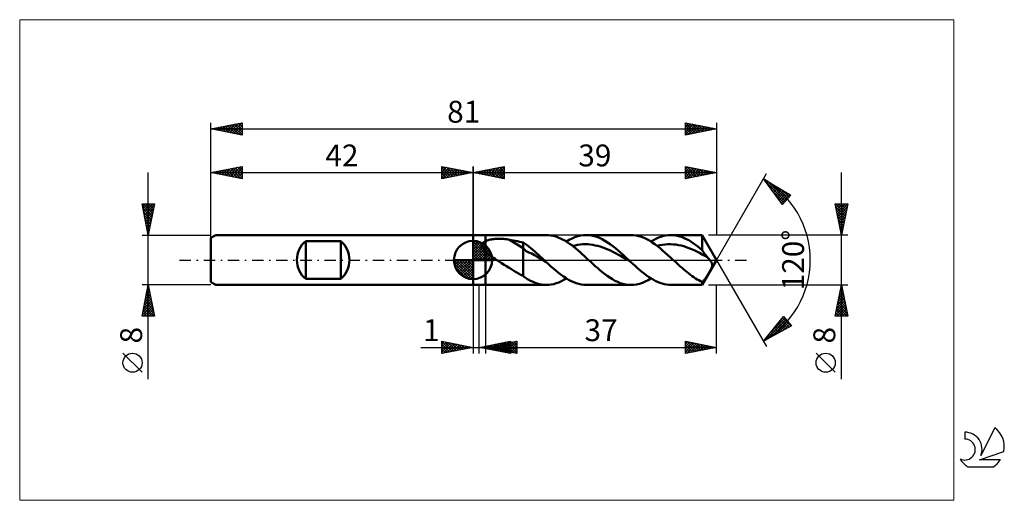
# Model space of a CAD drawing. Units: millimetres. Extents: x -73 to 85, y -39 to 39.
import ezdxf
from ezdxf.enums import TextEntityAlignment as Align

# ---------------------------------------------------------------- set-up
doc = ezdxf.new("R2010")
doc.units = ezdxf.units.MM
doc.header["$LTSCALE"] = 4.55
doc.linetypes.add('cc_dim_arrow', pattern=[0])
doc.linetypes.add('LONGDASH_DASH', pattern=[0.85, 0.4, -0.2, 0.05, -0.2])
for name, color, linetype in [('1', 4, 'CONTINUOUS'), ('2', 7, 'CONTINUOUS'), ('4', 2, 'LONGDASH_DASH'), ('CUT', 1, 'CONTINUOUS'), ('INFTOTAL', 9, 'CONTINUOUS'), ('NOCUT', 7, 'CONTINUOUS'), ('SK1', 4, 'CONTINUOUS'), ('SK2', 7, 'CONTINUOUS'), ('SK4', 2, 'LONGDASH_DASH'), ('SK6', 5, 'CONTINUOUS')]:
    doc.layers.add(name, color=color, linetype=linetype)
doc.styles.get("Standard").update_dxf_attribs({"font": 'Monospac821 BT'})

msp = doc.modelspace()

# ---------------------------------------------------------------- linework, layer by layer
at = {"color": 4, "linetype": 'cc_dim_arrow'}
for p, q in [((0, 2.98), (0.08, 3.06)), ((0, 2.55), (0.47, 3.02)), ((0, 2.98), (2.98, 0)), ((0, 2.12), (0.83, 2.95)), ((0, 1.68), (1.15, 2.84)), ((0, 1.25), (1.45, 2.7)), ((0, 2.55), (2.55, 0)), ((0, 0.82), (1.72, 2.53)), ((0, 0.38), (1.96, 2.35)), ((0, 2.12), (2.12, 0)), ((0, 1.68), (1.68, 0)), ((0.05, 0), (2.19, 2.14)), ((0.38, 3.04), (3.04, 0.38)), ((0.48, 0), (2.39, 1.91)), ((0.92, 0), (2.57, 1.66)), ((0.93, 2.92), (2.92, 0.93)), ((1.82, 2.46), (2.46, 1.82)), ((-3.06, -0.08), (-2.98, 0)), ((-3.02, -0.47), (-2.55, 0)), ((-2.95, -0.83), (-2.12, 0)), ((-2.84, -1.15), (-1.68, 0)), ((-2.7, -1.45), (-1.25, 0)), ((-2.65, 0), (0, -2.65)), ((-2.53, -1.72), (-0.82, 0)), ((-2.35, -1.96), (-0.38, 0)), ((-2.21, 0), (0, -2.21)), ((-1.78, 0), (0, -1.78)), ((-1.35, 0), (0, -1.35)), ((-0.92, 0), (0, -0.92)), ((-0.48, 0), (0, -0.48)), ((-0.05, 0), (0, -0.05)), ((0, 1.25), (1.25, 0)), ((0, 0.82), (0.82, 0)), ((0, 0.38), (0.38, 0)), ((1.35, 0), (2.73, 1.38)), ((1.78, 0), (2.86, 1.08)), ((2.21, 0), (2.97, 0.75)), ((2.65, 0), (3.04, 0.39)), ((-3.06, -0.02), (-0.02, -3.06)), ((-3.02, -0.49), (-0.49, -3.02)), ((-2.86, -1.08), (-1.08, -2.86)), ((-2.14, -2.19), (0, -0.05)), ((-1.91, -2.39), (0, -0.48)), ((-1.66, -2.57), (0, -0.92)), ((-1.38, -2.73), (0, -1.35)), ((-1.08, -2.86), (0, -1.78)), ((-0.75, -2.97), (0, -2.21)), ((-0.39, -3.04), (0, -2.65))]:
    msp.add_line(p, q, dxfattribs=at)
at = {"layer": '1', "color": 4, "linetype": 'CONTINUOUS', "lineweight": 50}
for p, q in [((0, 4), (2, 4)), ((0, -4), (0, 4)), ((2, 4), (11.74, 4)), ((2, -4), (2, 4)), ((2.27, 3.14), (2.42, 3.19)), ((2.42, 3.19), (2.58, 3.23)), ((2.58, 3.23), (2.75, 3.27)), ((2.75, 3.27), (2.94, 3.3)), ((2.94, 3.3), (3.13, 3.33)), ((3.13, 3.33), (3.33, 3.36)), ((3.33, 3.36), (3.54, 3.37)), ((3.54, 3.37), (3.76, 3.39)), ((3.76, 3.39), (3.99, 3.39)), ((3.99, 3.39), (4.22, 3.4)), ((4.46, 3.39), (4.22, 3.4)), ((4.7, 3.38), (4.46, 3.39)), ((4.93, 3.37), (4.7, 3.38)), ((5.16, 3.35), (4.93, 3.37)), ((5.4, 3.32), (5.16, 3.35)), ((5.63, 3.29), (5.4, 3.32)), ((5.86, 3.25), (5.63, 3.29)), ((8.05, 1.89), (5.86, 3.25)), ((6.17, 3.2), (5.86, 3.25)), ((6.49, 3.14), (6.17, 3.2)), ((12.07, 3.99), (11.74, 4)), ((12.41, 3.95), (12.07, 3.99)), ((12.75, 3.89), (12.41, 3.95)), ((13.08, 3.81), (12.75, 3.89)), ((13.42, 3.7), (13.08, 3.81)), ((13.76, 3.57), (13.42, 3.7)), ((14.1, 3.41), (13.76, 3.57)), ((14.44, 3.24), (14.1, 3.41)), ((14.78, 3.05), (14.44, 3.24)), ((14.94, 2.95), (15.4, 3.22)), ((15.4, 3.22), (15.85, 3.45)), ((15.85, 3.45), (16.31, 3.64)), ((16.31, 3.64), (16.77, 3.8)), ((16.77, 3.8), (17.23, 3.91)), ((17.23, 3.91), (17.68, 3.98)), ((17.68, 3.98), (18.14, 4)), ((18.57, 3.98), (18.14, 4)), ((18.14, 4), (25.28, 4)), ((18.99, 3.92), (18.57, 3.98)), ((19.41, 3.83), (18.99, 3.92)), ((19.84, 3.7), (19.41, 3.83)), ((20.26, 3.53), (19.84, 3.7)), ((20.68, 3.33), (20.26, 3.53)), ((21.11, 3.09), (20.68, 3.33)), ((25.7, 3.98), (25.28, 4)), ((26.13, 3.92), (25.7, 3.98)), ((26.55, 3.83), (26.13, 3.92)), ((26.97, 3.7), (26.55, 3.83)), ((27.4, 3.53), (26.97, 3.7)), ((27.82, 3.33), (27.4, 3.53)), ((28.24, 3.1), (27.82, 3.33)), ((28.49, 2.95), (28.89, 3.18)), ((28.89, 3.18), (29.29, 3.39)), ((29.29, 3.39), (29.69, 3.58)), ((29.69, 3.58), (30.09, 3.73)), ((30.09, 3.73), (30.49, 3.85)), ((30.49, 3.85), (30.89, 3.93)), ((30.89, 3.93), (31.29, 3.98)), ((31.29, 3.98), (31.69, 4)), ((32.05, 3.99), (31.69, 4)), ((31.69, 4), (36.69, 4)), ((32.41, 3.95), (32.05, 3.99)), ((32.76, 3.88), (32.41, 3.95)), ((33.12, 3.78), (32.76, 3.88)), ((33.48, 3.66), (33.12, 3.78)), ((33.83, 3.52), (33.48, 3.66)), ((34.19, 3.35), (33.83, 3.52)), ((34.55, 3.16), (34.19, 3.35)), ((34.9, 2.94), (34.55, 3.16)), ((39, 0), (36.69, 4)), ((36.69, 1.6), (36.69, 4)), ((0, 0), (0, 3.06)), ((1.46, 2.38), (1.47, 2.44)), ((1.46, 2.32), (1.46, 2.38)), ((1.46, 2.26), (1.46, 2.32)), ((1.47, 2.19), (1.46, 2.26)), ((1.47, 2.44), (1.48, 2.5)), ((1.49, 2.13), (1.47, 2.19)), ((1.48, 2.5), (1.5, 2.56)), ((1.51, 2.07), (1.49, 2.13)), ((1.5, 2.56), (1.52, 2.61)), ((1.53, 2.01), (1.51, 2.07)), ((1.52, 2.61), (1.55, 2.67)), ((1.56, 1.94), (1.53, 2.01)), ((1.55, 2.67), (1.59, 2.72)), ((1.59, 1.88), (1.56, 1.94)), ((1.59, 2.72), (1.63, 2.77)), ((1.63, 1.82), (1.59, 1.88)), ((1.63, 2.77), (1.67, 2.81)), ((1.67, 1.76), (1.63, 1.82)), ((1.67, 2.81), (1.72, 2.85)), ((1.71, 1.7), (1.67, 1.76)), ((1.75, 1.64), (1.71, 1.7)), ((1.72, 2.85), (1.77, 2.89)), ((1.8, 1.58), (1.75, 1.64)), ((1.77, 2.89), (1.82, 2.93)), ((1.85, 1.52), (1.8, 1.58)), ((1.82, 2.93), (1.88, 2.97)), ((1.88, 2.97), (1.94, 3)), ((1.94, 3), (2, 3.03)), ((2, 3.03), (2.13, 3.09)), ((2.13, 3.09), (2.27, 3.14)), ((6.8, 3.07), (6.49, 3.14)), ((7.12, 3.01), (6.8, 3.07)), ((7.43, 2.93), (7.12, 3.01)), ((7.74, 2.86), (7.43, 2.93)), ((8.05, 2.78), (7.74, 2.86)), ((8.36, 2.58), (8.05, 2.78)), ((8.05, -2.55), (8.05, 2.78)), ((8.5, 1.43), (8.05, 1.89)), ((8.66, 2.36), (8.36, 2.58)), ((8.96, 2.12), (8.66, 2.36)), ((9.26, 1.88), (8.96, 2.12)), ((9.57, 1.63), (9.26, 1.88)), ((9.87, 1.37), (9.57, 1.63)), ((15.12, 2.83), (14.78, 3.05)), ((15.46, 2.6), (15.12, 2.83)), ((15.8, 2.35), (15.46, 2.6)), ((16.14, 2.09), (15.8, 2.35)), ((15.94, 2.25), (16.34, 2.34)), ((16.48, 1.82), (16.14, 2.09)), ((16.34, 2.34), (16.75, 2.42)), ((16.82, 1.53), (16.48, 1.82)), ((16.75, 2.42), (17.15, 2.47)), ((17.15, 2.47), (17.55, 2.51)), ((17.55, 2.51), (17.96, 2.52)), ((18.36, 2.51), (17.96, 2.52)), ((18.77, 2.47), (18.36, 2.51)), ((19.17, 2.42), (18.77, 2.47)), ((19.57, 2.34), (19.17, 2.42)), ((19.98, 2.25), (19.57, 2.34)), ((20.38, 2.14), (19.98, 2.25)), ((20.78, 2), (20.38, 2.14)), ((21.19, 1.84), (20.78, 2)), ((21.53, 2.83), (21.11, 3.09)), ((21.59, 1.68), (21.19, 1.84)), ((21.95, 2.54), (21.53, 2.83)), ((22, 1.5), (21.59, 1.68)), ((22.38, 2.22), (21.95, 2.54)), ((22.8, 1.89), (22.38, 2.22)), ((23.22, 1.53), (22.8, 1.89)), ((28.66, 2.83), (28.24, 3.1)), ((29.09, 2.54), (28.66, 2.83)), ((29.51, 2.23), (29.09, 2.54)), ((29.49, 2.25), (29.91, 2.35)), ((29.94, 1.89), (29.51, 2.23)), ((29.91, 2.35), (30.34, 2.43)), ((30.36, 1.53), (29.94, 1.89)), ((30.34, 2.43), (30.76, 2.48)), ((30.76, 2.48), (31.18, 2.51)), ((31.18, 2.51), (31.61, 2.52)), ((32.03, 2.5), (31.61, 2.52)), ((32.46, 2.46), (32.03, 2.5)), ((32.88, 2.39), (32.46, 2.46)), ((33.3, 2.31), (32.88, 2.39)), ((33.73, 2.2), (33.3, 2.31)), ((34.15, 2.06), (33.73, 2.2)), ((34.58, 1.91), (34.15, 2.06)), ((35, 1.74), (34.58, 1.91)), ((35.26, 2.71), (34.9, 2.94)), ((35.42, 1.55), (35, 1.74)), ((35.62, 2.45), (35.26, 2.71)), ((35.98, 2.18), (35.62, 2.45)), ((36.33, 1.9), (35.98, 2.18)), ((36.69, 1.6), (36.33, 1.9)), ((36.82, 1.39), (36.69, 1.6)), ((0, 0), (-3.06, 0)), ((0, 0), (3.06, 0)), ((0, -3.06), (0, 0)), ((1.9, 1.47), (1.85, 1.52)), ((1.95, 1.41), (1.9, 1.47)), ((2, 1.36), (1.95, 1.41)), ((2.23, 1.14), (2, 1.36)), ((2.47, 0.94), (2.23, 1.14)), ((2.72, 0.74), (2.47, 0.94)), ((2.99, 0.55), (2.72, 0.74)), ((3.26, 0.36), (2.99, 0.55)), ((3.53, 0.18), (3.26, 0.36)), ((3.8, 0), (3.53, 0.18)), ((4.19, -0.25), (3.8, 0)), ((8.95, 1.2), (8.5, 1.43)), ((9.41, 1.03), (8.95, 1.2)), ((9.86, 0.77), (9.41, 1.03)), ((10.31, 0.5), (9.86, 0.77)), ((10.17, 1.1), (9.87, 1.37)), ((10.47, 0.83), (10.17, 1.1)), ((10.77, 0.24), (10.31, 0.5)), ((10.77, 0.56), (10.47, 0.83)), ((11.07, 0.28), (10.77, 0.56)), ((11.22, -0.02), (10.77, 0.24)), ((11.37, 0), (11.07, 0.28)), ((11.42, -0.05), (11.37, 0)), ((17.15, 1.24), (16.82, 1.53)), ((17.49, 0.93), (17.15, 1.24)), ((17.84, 0.62), (17.49, 0.93)), ((18.17, 0.31), (17.84, 0.62)), ((18.51, 0), (18.17, 0.31)), ((18.79, -0.26), (18.51, 0)), ((22.4, 1.3), (22, 1.5)), ((22.8, 1.09), (22.4, 1.3)), ((23.21, 0.87), (22.8, 1.09)), ((23.61, 0.65), (23.21, 0.87)), ((23.65, 1.16), (23.22, 1.53)), ((24.02, 0.42), (23.61, 0.65)), ((24.07, 0.78), (23.65, 1.16)), ((24.42, 0.19), (24.02, 0.42)), ((24.49, 0.39), (24.07, 0.78)), ((24.82, -0.05), (24.42, 0.19)), ((24.92, 0), (24.49, 0.39)), ((24.97, -0.05), (24.92, 0)), ((30.78, 1.16), (30.36, 1.53)), ((31.21, 0.78), (30.78, 1.16)), ((31.64, 0.39), (31.21, 0.78)), ((32.06, 0), (31.64, 0.39)), ((32.34, -0.26), (32.06, 0)), ((35.85, 1.35), (35.42, 1.55)), ((36.27, 1.13), (35.85, 1.35)), ((36.7, 0.9), (36.27, 1.13)), ((36.69, -4), (39, 0)), ((37.12, 0.67), (36.7, 0.9)), ((36.95, 1.19), (36.82, 1.39)), ((37.08, 1.01), (36.95, 1.19)), ((37.2, 0.84), (37.08, 1.01)), ((37.55, 0.43), (37.12, 0.67)), ((37.32, 0.69), (37.2, 0.84)), ((37.43, 0.55), (37.32, 0.69)), ((37.55, 0.43), (37.43, 0.55)), ((37.6, 0.37), (37.55, 0.43)), ((37.65, 0.31), (37.6, 0.37)), ((37.71, 0.25), (37.65, 0.31)), ((37.76, 0.19), (37.71, 0.25)), ((37.81, 0.13), (37.76, 0.19)), ((37.87, 0.06), (37.81, 0.13)), ((37.92, 0), (37.87, 0.06)), ((37.97, -0.07), (37.92, 0)), ((4.58, -0.5), (4.19, -0.25)), ((4.98, -0.75), (4.58, -0.5)), ((5.37, -1), (4.98, -0.75)), ((5.77, -1.24), (5.37, -1)), ((6.15, -1.48), (5.77, -1.24)), ((6.54, -1.72), (6.15, -1.48)), ((11.68, -0.28), (11.22, -0.02)), ((11.47, -0.09), (11.42, -0.05)), ((11.52, -0.14), (11.47, -0.09)), ((11.57, -0.19), (11.52, -0.14)), ((11.62, -0.24), (11.57, -0.19)), ((11.68, -0.28), (11.62, -0.24)), ((12.08, -0.66), (11.68, -0.28)), ((12.48, -1.02), (12.08, -0.66)), ((12.89, -1.38), (12.48, -1.02)), ((13.29, -1.73), (12.89, -1.38)), ((19.07, -0.52), (18.79, -0.26)), ((19.35, -0.78), (19.07, -0.52)), ((19.63, -1.03), (19.35, -0.78)), ((19.92, -1.28), (19.63, -1.03)), ((20.2, -1.53), (19.92, -1.28)), ((20.62, -1.88), (20.2, -1.53)), ((25.23, -0.29), (24.82, -0.05)), ((25.02, -0.1), (24.97, -0.05)), ((25.07, -0.14), (25.02, -0.1)), ((25.12, -0.19), (25.07, -0.14)), ((25.17, -0.24), (25.12, -0.19)), ((25.23, -0.29), (25.17, -0.24)), ((25.58, -0.62), (25.23, -0.29)), ((25.94, -0.94), (25.58, -0.62)), ((26.3, -1.26), (25.94, -0.94)), ((26.66, -1.57), (26.3, -1.26)), ((27.02, -1.87), (26.66, -1.57)), ((32.62, -0.52), (32.34, -0.26)), ((32.9, -0.78), (32.62, -0.52)), ((33.18, -1.03), (32.9, -0.78)), ((33.47, -1.28), (33.18, -1.03)), ((33.75, -1.53), (33.47, -1.28)), ((34.01, -1.75), (33.75, -1.53)), ((38.03, -0.15), (37.97, -0.07)), ((38.01, -1.66), (38.06, -1.55)), ((38.08, -0.22), (38.03, -0.15)), ((38.06, -1.55), (38.12, -1.45)), ((38.12, -0.29), (38.08, -0.22)), ((38.16, -0.35), (38.12, -0.29)), ((38.12, -1.45), (38.16, -1.35)), ((38.2, -0.42), (38.16, -0.35)), ((38.16, -1.35), (38.2, -1.26)), ((38.23, -0.48), (38.2, -0.42)), ((38.2, -1.26), (38.24, -1.16)), ((38.25, -0.54), (38.23, -0.48)), ((38.24, -1.16), (38.27, -1.07)), ((38.27, -0.6), (38.25, -0.54)), ((38.29, -0.66), (38.27, -0.6)), ((38.27, -1.07), (38.29, -0.98)), ((38.3, -0.71), (38.29, -0.66)), ((38.29, -0.98), (38.3, -0.9)), ((38.3, -0.77), (38.3, -0.71)), ((38.3, -0.83), (38.3, -0.77)), ((38.3, -0.9), (38.3, -0.83)), ((6.92, -1.94), (6.54, -1.72)), ((7.29, -2.16), (6.92, -1.94)), ((7.67, -2.36), (7.29, -2.16)), ((8.05, -2.55), (7.67, -2.36)), ((8.21, -2.71), (8.05, -2.55)), ((8.38, -2.85), (8.21, -2.71)), ((8.55, -2.98), (8.38, -2.85)), ((8.73, -3.09), (8.55, -2.98)), ((8.91, -3.19), (8.73, -3.09)), ((13.7, -2.06), (13.29, -1.73)), ((14.1, -2.37), (13.7, -2.06)), ((14.51, -2.66), (14.1, -2.37)), ((14.91, -2.93), (14.51, -2.66)), ((14.54, -3.18), (14.94, -2.95)), ((15.31, -3.17), (14.91, -2.93)), ((21.04, -2.22), (20.62, -1.88)), ((21.47, -2.53), (21.04, -2.22)), ((21.89, -2.82), (21.47, -2.53)), ((22.31, -3.09), (21.89, -2.82)), ((22.73, -3.32), (22.31, -3.09)), ((27.38, -2.16), (27.02, -1.87)), ((27.74, -2.44), (27.38, -2.16)), ((28.1, -2.69), (27.74, -2.44)), ((28.03, -3.22), (28.49, -2.95)), ((28.46, -2.93), (28.1, -2.69)), ((28.82, -3.14), (28.46, -2.93)), ((29.18, -3.34), (28.82, -3.14)), ((34.28, -1.97), (34.01, -1.75)), ((34.55, -2.18), (34.28, -1.97)), ((34.82, -2.39), (34.55, -2.18)), ((35.08, -2.58), (34.82, -2.39)), ((35.35, -2.77), (35.08, -2.58)), ((35.62, -2.94), (35.35, -2.77)), ((35.89, -3.1), (35.62, -2.94)), ((36.16, -3.25), (35.89, -3.1)), ((37.03, -3.18), (37.09, -3.11)), ((37.09, -3.11), (37.15, -3.03)), ((37.15, -3.03), (37.22, -2.94)), ((37.22, -2.94), (37.28, -2.85)), ((37.28, -2.85), (37.34, -2.76)), ((37.34, -2.76), (37.41, -2.66)), ((37.41, -2.66), (37.48, -2.56)), ((37.48, -2.56), (37.54, -2.45)), ((37.54, -2.45), (37.61, -2.34)), ((37.61, -2.34), (37.68, -2.23)), ((37.68, -2.23), (37.75, -2.12)), ((37.75, -2.12), (37.82, -2)), ((37.82, -2), (37.88, -1.88)), ((37.88, -1.88), (37.95, -1.77)), ((37.95, -1.77), (38.01, -1.66)), ((0, -4), (2, -4)), ((11.74, -4), (2, -4)), ((9.1, -3.28), (8.91, -3.19)), ((9.35, -3.4), (9.1, -3.28)), ((9.62, -3.52), (9.35, -3.4)), ((9.93, -3.65), (9.62, -3.52)), ((10.28, -3.77), (9.93, -3.65)), ((10.65, -3.87), (10.28, -3.77)), ((11.01, -3.94), (10.65, -3.87)), ((11.37, -3.99), (11.01, -3.94)), ((11.74, -4), (11.37, -3.99)), ((11.74, -4), (12.13, -3.98)), ((12.13, -3.98), (12.53, -3.93)), ((12.53, -3.93), (12.93, -3.85)), ((12.93, -3.85), (13.33, -3.73)), ((13.33, -3.73), (13.73, -3.58)), ((13.73, -3.58), (14.14, -3.4)), ((14.14, -3.4), (14.54, -3.18)), ((15.72, -3.38), (15.31, -3.17)), ((16.12, -3.57), (15.72, -3.38)), ((16.53, -3.72), (16.12, -3.57)), ((16.93, -3.84), (16.53, -3.72)), ((17.33, -3.93), (16.93, -3.84)), ((17.74, -3.98), (17.33, -3.93)), ((18.14, -4), (17.74, -3.98)), ((25.28, -4), (18.14, -4)), ((23.16, -3.52), (22.73, -3.32)), ((23.58, -3.69), (23.16, -3.52)), ((24.01, -3.82), (23.58, -3.69)), ((24.43, -3.92), (24.01, -3.82)), ((24.85, -3.98), (24.43, -3.92)), ((25.28, -4), (24.85, -3.98)), ((25.28, -4), (25.74, -3.98)), ((25.74, -3.98), (26.2, -3.91)), ((26.2, -3.91), (26.65, -3.8)), ((26.65, -3.8), (27.11, -3.65)), ((27.11, -3.65), (27.57, -3.45)), ((27.57, -3.45), (28.03, -3.22)), ((29.54, -3.51), (29.18, -3.34)), ((29.9, -3.66), (29.54, -3.51)), ((30.26, -3.78), (29.9, -3.66)), ((30.61, -3.88), (30.26, -3.78)), ((30.97, -3.94), (30.61, -3.88)), ((31.33, -3.99), (30.97, -3.94)), ((31.69, -4), (31.33, -3.99)), ((36.69, -4), (31.69, -4)), ((36.42, -3.39), (36.16, -3.25)), ((36.69, -3.52), (36.42, -3.39)), ((36.69, -3.52), (36.74, -3.47)), ((36.69, -4), (36.69, -3.52)), ((36.74, -3.47), (36.8, -3.43)), ((36.8, -3.43), (36.86, -3.37)), ((36.86, -3.37), (36.91, -3.32)), ((36.91, -3.32), (36.97, -3.25)), ((36.97, -3.25), (37.03, -3.18))]:
    msp.add_line(p, q, dxfattribs=at)
for start, end in [(90, 180), (0, 90), (180, 270), (270, 0)]:
    msp.add_arc((0, 0), 3.06, start, end, dxfattribs=at)
at = {"layer": '2', "color": 7, "linetype": 'CONTINUOUS', "lineweight": 25}
for p, q in [((0, 0), (0, 15)), ((0, 14), (5, 15)), ((0.71, 13.86), (1.06, 14.21)), ((1.06, 13.79), (1.59, 14.32)), ((1.06, 14.21), (1.59, 13.68)), ((1.41, 13.72), (2.12, 14.42)), ((1.41, 14.28), (2.12, 13.58)), ((1.77, 13.65), (2.65, 14.53)), ((1.77, 14.35), (2.65, 13.47)), ((2.12, 13.58), (3.18, 14.64)), ((2.12, 14.42), (3.18, 13.36)), ((2.47, 13.51), (3.71, 14.74)), ((2.48, 14.5), (3.71, 13.26)), ((2.83, 13.43), (4.24, 14.85)), ((2.83, 14.57), (4.24, 13.15)), ((3.18, 13.36), (4.77, 14.95)), ((3.18, 14.64), (4.77, 13.05)), ((3.53, 13.29), (5, 14.76)), ((3.54, 14.71), (5, 13.24)), ((3.89, 14.78), (5, 13.67)), ((3.89, 13.22), (5, 14.33)), ((4.24, 14.85), (5, 14.09)), ((4.6, 14.92), (5, 14.52)), ((4.95, 14.99), (5, 14.94)), ((5, 15), (5, 13)), ((34, 13), (34, 15)), ((34, 15), (39, 14)), ((34, 14.99), (34.01, 15)), ((34, 14.56), (34.36, 14.93)), ((34, 14.14), (34.72, 14.86)), ((34, 13.72), (35.07, 14.79)), ((34, 14.79), (35.49, 13.3)), ((34, 13.29), (35.42, 14.72)), ((34, 14.37), (35.14, 13.23)), ((34.17, 13.03), (35.78, 14.64)), ((34.27, 14.95), (35.85, 13.37)), ((34.7, 13.14), (36.13, 14.57)), ((34.8, 14.84), (36.2, 13.44)), ((35.23, 13.25), (36.48, 14.5)), ((35.33, 14.73), (36.55, 13.51)), ((35.76, 13.35), (36.84, 14.43)), ((35.86, 14.63), (36.91, 13.58)), ((36.29, 13.46), (37.19, 14.36)), ((36.39, 14.52), (37.26, 13.65)), ((36.82, 13.56), (37.55, 14.29)), ((36.92, 14.42), (37.61, 13.72)), ((37.35, 13.67), (37.9, 14.22)), ((37.45, 14.31), (37.97, 13.79)), ((37.98, 14.2), (38.32, 13.86)), ((39, 15), (39, 4)), ((0, 14), (39, 14)), ((5, 13), (0, 14)), ((0, 14), (0, 14)), ((0.35, 13.93), (0.53, 14.11)), ((0.35, 14.07), (0.53, 13.89)), ((0.71, 14.14), (1.06, 13.79)), ((4.24, 13.15), (5, 13.91)), ((4.6, 13.08), (5, 13.49)), ((4.95, 13.01), (5, 13.06)), ((39, 14), (34, 13)), ((34, 13.94), (34.78, 13.16)), ((34, 13.52), (34.43, 13.09)), ((34, 13.09), (34.08, 13.02)), ((37.88, 13.78), (38.25, 14.15)), ((38.41, 13.88), (38.61, 14.08)), ((38.51, 14.1), (38.67, 13.93)), ((38.94, 13.99), (38.96, 14.01)), ((39, 0), (47, 13.86)), ((46.5, 12.99), (50.88, 10.39)), ((49.55, 8.9), (46.5, 12.99)), ((46.67, 12.76), (46.75, 12.84)), ((46.77, 12.62), (50, 9.4)), ((46.85, 12.52), (47.02, 12.68)), ((59, -19.11), (59, 14)), ((47.03, 12.28), (47.28, 12.53)), ((47.21, 12.03), (47.55, 12.37)), ((47.31, 12.51), (50.2, 9.62)), ((47.39, 11.79), (47.81, 12.21)), ((47.58, 11.55), (48.08, 12.05)), ((47.76, 11.3), (48.35, 11.89)), ((47.94, 11.06), (48.61, 11.74)), ((48.12, 10.82), (48.88, 11.58)), ((48.3, 10.57), (49.15, 11.42)), ((48.36, 11.89), (50.4, 9.85)), ((48.48, 10.33), (49.41, 11.26)), ((48.66, 10.09), (49.68, 11.1)), ((49.4, 11.27), (50.6, 10.07)), ((48.01, 10.96), (49.8, 9.18)), ((48.84, 9.84), (49.94, 10.95)), ((49.02, 9.6), (50.21, 10.79)), ((49.21, 9.36), (50.48, 10.63)), ((49.39, 9.12), (50.74, 10.47)), ((50.88, 10.39), (49.55, 8.9)), ((50.45, 10.65), (50.8, 10.29)), ((49.25, 9.29), (49.59, 8.95)), ((59, 4), (58, 9)), ((58, 9), (60, 9)), ((58.03, 9), (59.67, 7.36)), ((58.05, 8.74), (58.31, 9)), ((58.1, 8.51), (59.6, 7.01)), ((58.12, 8.39), (58.74, 9)), ((58.19, 8.03), (59.16, 9)), ((58.2, 7.98), (59.53, 6.65)), ((58.26, 7.68), (59.59, 9)), ((58.34, 7.32), (60, 8.99)), ((58.41, 6.97), (59.89, 8.46)), ((58.46, 9), (59.74, 7.71)), ((58.48, 6.62), (59.79, 7.93)), ((58.88, 9), (59.81, 8.07)), ((60, 9), (59, 4)), ((59.31, 9), (59.88, 8.42)), ((59.73, 9), (59.96, 8.78)), ((58.31, 7.45), (59.46, 6.3)), ((58.42, 6.92), (59.39, 5.95)), ((58.52, 6.39), (59.32, 5.59)), ((58.55, 6.26), (59.68, 7.4)), ((58.62, 5.91), (59.57, 6.87)), ((58.69, 5.56), (59.47, 6.34)), ((58.63, 5.86), (59.25, 5.24)), ((58.73, 5.33), (59.18, 4.89)), ((58.76, 5.2), (59.36, 5.8)), ((58.83, 4.85), (59.25, 5.27)), ((58.84, 4.8), (59.11, 4.53)), ((58.9, 4.5), (59.15, 4.74)), ((60, 4), (37.69, 4)), ((58.95, 4.27), (59.04, 4.18)), ((58.97, 4.14), (59.04, 4.21)), ((39, 0), (47, -13.86)), ((0, -4), (0, -15)), ((1, -15), (1, -4)), ((2, -4), (2, -15)), ((37.69, -4), (60, -4)), ((39, -15), (39, -4)), ((58, -9), (59, -4)), ((58.79, -5.07), (59.14, -4.72)), ((58.88, -4.58), (59.17, -4.87)), ((58.89, -4.54), (59.07, -4.36)), ((58.96, -4.22), (59.07, -4.34)), ((59, -4), (60, -9)), ((59, -4.01), (59, -4.01)), ((58.36, -7.19), (59.43, -6.13)), ((58.47, -6.66), (59.36, -5.78)), ((58.57, -6.13), (59.28, -5.42)), ((58.6, -5.99), (59.6, -6.99)), ((58.67, -5.64), (59.49, -6.46)), ((58.68, -5.6), (59.21, -5.07)), ((58.74, -5.29), (59.39, -5.93)), ((58.81, -4.93), (59.28, -5.4)), ((58.04, -8.79), (59.64, -7.19)), ((58.15, -8.25), (59.57, -6.84)), ((58.25, -9), (59.71, -7.54)), ((58.25, -7.76), (59.49, -9)), ((58.26, -7.72), (59.5, -6.48)), ((58.32, -7.41), (59.91, -9)), ((58.39, -7.05), (59.92, -8.58)), ((58.46, -6.7), (59.81, -8.05)), ((58.53, -6.35), (59.7, -7.52)), ((46.5, -12.99), (49.72, -9.03)), ((47.56, -11.68), (49.94, -9.3)), ((49.4, -9.42), (49.75, -9.07)), ((49.55, -9.24), (50.92, -10.61)), ((49.72, -9.03), (50.99, -10.57)), ((60, -9), (58, -9)), ((58.04, -8.82), (58.21, -9)), ((58.11, -8.47), (58.64, -9)), ((58.18, -8.11), (59.06, -9)), ((58.68, -9), (59.78, -7.9)), ((59.1, -9), (59.85, -8.25)), ((59.53, -9), (59.92, -8.6)), ((59.95, -9), (59.99, -8.96)), ((50.99, -10.57), (46.5, -12.99)), ((46.89, -12.78), (50.13, -9.54)), ((47.81, -12.29), (50.32, -9.77)), ((48.22, -10.88), (48.99, -11.65)), ((48.41, -10.65), (49.26, -11.5)), ((48.6, -10.41), (49.54, -11.36)), ((48.72, -11.79), (50.52, -10)), ((48.79, -10.18), (49.81, -11.21)), ((48.98, -9.94), (50.09, -11.06)), ((49.17, -9.71), (50.37, -10.91)), ((49.36, -9.48), (50.64, -10.76)), ((49.64, -11.3), (50.71, -10.23)), ((50.56, -10.8), (50.9, -10.47)), ((46.88, -12.52), (47.06, -12.69)), ((47.07, -12.28), (47.33, -12.54)), ((47.26, -12.05), (47.61, -12.39)), ((47.45, -11.82), (47.88, -12.25)), ((47.64, -11.58), (48.16, -12.1)), ((47.83, -11.35), (48.44, -11.95)), ((48.02, -11.11), (48.71, -11.8)), ((-8.37, -14), (11, -14)), ((-5, -15), (-5, -13)), ((-5, -13), (0, -14)), ((-5, -13.04), (-4.96, -13.01)), ((-5, -13.04), (-3.37, -14.67)), ((-5, -13.47), (-4.61, -13.08)), ((-5, -13.89), (-4.26, -13.15)), ((-5, -14.32), (-3.9, -13.22)), ((-5, -14.74), (-3.55, -13.29)), ((-5, -13.47), (-3.72, -14.74)), ((-5, -13.89), (-4.08, -14.82)), ((0, -14), (-5, -15)), ((-4.79, -14.96), (-3.2, -13.36)), ((-4.52, -13.1), (-3.02, -14.6)), ((-4.26, -14.85), (-2.84, -13.43)), ((-3.99, -13.2), (-2.66, -14.53)), ((-3.73, -14.75), (-2.49, -13.5)), ((-3.46, -13.31), (-2.31, -14.46)), ((-3.2, -14.64), (-2.14, -13.57)), ((-2.93, -13.41), (-1.95, -14.39)), ((-2.67, -14.53), (-1.78, -13.64)), ((-2.4, -13.52), (-1.6, -14.32)), ((-2.14, -14.43), (-1.43, -13.71)), ((-1.87, -13.63), (-1.25, -14.25)), ((-1.61, -14.32), (-1.08, -13.78)), ((-1.34, -13.73), (-0.89, -14.18)), ((-1.08, -14.22), (-0.72, -13.86)), ((-0.81, -13.84), (-0.54, -14.11)), ((-0.55, -14.11), (-0.37, -13.93)), ((-0.28, -13.94), (-0.19, -14.04)), ((-0.02, -14), (-0.01, -14)), ((1, -14), (6, -13)), ((6, -15), (1, -14)), ((1.14, -13.97), (1.21, -14.04)), ((1.31, -14.06), (1.47, -13.91)), ((1.49, -13.9), (1.74, -14.15)), ((1.67, -14.13), (2, -13.8)), ((1.85, -13.83), (2.27, -14.25)), ((2, -14), (7, -13)), ((2, -14), (39, -14)), ((7, -15), (2, -14)), ((2.02, -14.2), (2.53, -13.69)), ((2.09, -14.02), (2.13, -13.97)), ((2.2, -13.76), (2.8, -14.36)), ((2.27, -13.95), (2.4, -14.08)), ((2.37, -14.27), (3.06, -13.59)), ((2.44, -14.09), (2.66, -13.87)), ((2.55, -13.69), (3.33, -14.47)), ((2.62, -13.88), (2.93, -14.19)), ((2.73, -14.35), (3.59, -13.48)), ((2.79, -14.16), (3.19, -13.76)), ((2.91, -13.62), (3.86, -14.57)), ((2.97, -13.81), (3.46, -14.29)), ((3.08, -14.42), (4.12, -13.38)), ((3.15, -14.23), (3.72, -13.66)), ((3.26, -13.55), (4.39, -14.68)), ((3.33, -13.73), (3.99, -14.4)), ((3.43, -14.49), (4.65, -13.27)), ((3.5, -14.3), (4.25, -13.55)), ((3.62, -13.48), (4.92, -14.78)), ((3.68, -13.66), (4.52, -14.5)), ((3.79, -14.56), (5.18, -13.16)), ((3.85, -14.37), (4.78, -13.44)), ((3.97, -13.41), (5.45, -14.89)), ((4.03, -13.59), (5.05, -14.61)), ((4.14, -14.63), (5.71, -13.06)), ((4.21, -14.44), (5.31, -13.34)), ((4.32, -13.34), (5.98, -15)), ((4.39, -13.52), (5.58, -14.72)), ((4.5, -14.7), (6, -13.19)), ((4.56, -14.51), (5.84, -13.23)), ((4.68, -13.26), (6, -14.59)), ((4.74, -13.45), (6.11, -14.82)), ((4.85, -14.77), (6, -13.62)), ((4.91, -14.58), (6.37, -13.13)), ((5.03, -13.19), (6, -14.16)), ((5.1, -13.38), (6.64, -14.93)), ((5.2, -14.84), (6, -14.04)), ((5.27, -14.65), (6.9, -13.02)), ((5.38, -13.12), (6, -13.74)), ((5.45, -13.31), (7, -14.86)), ((5.62, -14.72), (7, -13.35)), ((5.74, -13.05), (6, -13.32)), ((5.8, -13.24), (7, -14.44)), ((5.98, -14.8), (7, -13.77)), ((6, -13), (6, -15)), ((6.16, -13.17), (7, -14.01)), ((6.51, -13.1), (7, -13.59)), ((6.86, -13.03), (7, -13.16)), ((7, -13), (7, -15)), ((34, -15), (34, -13)), ((34, -13), (39, -14)), ((34, -13.01), (34.01, -13)), ((34, -13.43), (34.36, -13.07)), ((34, -13.86), (34.72, -13.14)), ((34, -14.28), (35.07, -13.21)), ((34, -13.21), (35.49, -14.7)), ((34, -14.71), (35.42, -13.28)), ((34, -13.64), (35.14, -14.77)), ((39, -14), (34, -15)), ((34, -14.06), (34.78, -14.84)), ((34.16, -14.97), (35.78, -13.36)), ((34.27, -13.05), (35.84, -14.63)), ((34.7, -14.86), (36.13, -13.43)), ((34.8, -13.16), (36.2, -14.56)), ((35.23, -14.75), (36.48, -13.5)), ((35.33, -13.27), (36.55, -14.49)), ((35.76, -14.65), (36.84, -13.57)), ((35.86, -13.37), (36.91, -14.42)), ((36.29, -14.54), (37.19, -13.64)), ((36.39, -13.48), (37.26, -14.35)), ((36.82, -14.44), (37.54, -13.71)), ((36.92, -13.58), (37.61, -14.28)), ((37.35, -14.33), (37.9, -13.78)), ((37.45, -13.69), (37.97, -14.21)), ((37.88, -14.22), (38.25, -13.85)), ((37.98, -13.8), (38.32, -14.14)), ((38.41, -14.12), (38.6, -13.92)), ((38.51, -13.9), (38.67, -14.07)), ((38.94, -14.01), (38.96, -13.99)), ((46.5, -12.99), (46.5, -12.99)), ((46.69, -12.75), (46.78, -12.84)), ((-5, -14.32), (-4.43, -14.89)), ((-5, -14.74), (-4.78, -14.96)), ((5.56, -14.91), (6, -14.47)), ((5.91, -14.98), (6, -14.89)), ((6.33, -14.87), (7, -14.19)), ((6.68, -14.94), (7, -14.62)), ((34, -14.48), (34.43, -14.91)), ((34, -14.91), (34.08, -14.98)), ((58, -17.99), (54.94, -14.93))]:
    msp.add_line(p, q, dxfattribs=at)
msp.add_circle((56.47, -16.46), 1.53, dxfattribs=at)
msp.add_arc((39, 0), 15, 300, 60, dxfattribs=at)
at = {"layer": '4', "color": 2, "linetype": 'LONGDASH_DASH', "lineweight": 25}
msp.add_line((0, 0), (39, 0), dxfattribs=at)
at = {"layer": 'CUT', "color": 1, "linetype": 'CONTINUOUS', "lineweight": 25}
for p, q in [((36.69, 4), (2, 4)), ((2, 4), (2, 0)), ((39, 0), (36.69, 4)), ((2, 0), (39, 0))]:
    msp.add_line(p, q, dxfattribs=at)
at = {"layer": 'INFTOTAL', "color": 9, "linetype": 'CONTINUOUS', "lineweight": 18}
for p, q in [((77, 38.5), (-72.6, 38.5)), ((-72.6, 38.5), (-72.6, -38.5)), ((77, -38.5), (77, 38.5)), ((-72.6, -38.5), (77, -38.5))]:
    msp.add_line(p, q, dxfattribs=at)
at = {"layer": 'NOCUT', "color": 7, "linetype": 'CONTINUOUS', "lineweight": 25}
for p, q in [((0, 0), (0, 4)), ((0, 4), (1, 4)), ((2, 4), (1, 4)), ((2, 0), (2, 4)), ((1, 0), (0, 0)), ((1, 0), (2, 0))]:
    msp.add_line(p, q, dxfattribs=at)
at = {"layer": 'SK1', "color": 4, "linetype": 'CONTINUOUS', "lineweight": 50}
for p, q in [((-41.2, 4), (-42, 3.54)), ((-42, 3.54), (-42, -3.54)), ((0, 4), (-41.2, 4)), ((-26.8, -3.04), (-26.8, 3.04)), ((-26.8, 3.04), (-21.2, 3.04)), ((-21.2, 3.04), (-21.2, -3.04)), ((-21.2, -3.04), (-26.8, -3.04)), ((-42, -3.54), (-41.2, -4)), ((-41.2, -4), (0, -4))]:
    msp.add_line(p, q, dxfattribs=at)
for centre, start, end in [((-24.2, 0), 130.5416, 229.4584), ((-23.8, 0), 310.5416, 49.4584)]:
    msp.add_arc(centre, 4, start, end, dxfattribs=at)
at = {"layer": 'SK2', "color": 7, "linetype": 'CONTINUOUS', "lineweight": 25}
for p, q in [((-42, 0), (-42, 22)), ((-42, 21), (-37, 22)), ((-42, 21), (39, 21)), ((-37, 20), (-42, 21)), ((-41.83, 20.97), (-41.74, 21.05)), ((-41.81, 21.04), (-41.71, 20.94)), ((-41.47, 20.89), (-41.21, 21.16)), ((-41.45, 21.11), (-41.18, 20.84)), ((-41.12, 20.82), (-40.68, 21.26)), ((-41.1, 21.18), (-40.65, 20.73)), ((-40.77, 20.75), (-40.15, 21.37)), ((-40.75, 21.25), (-40.12, 20.62)), ((-40.41, 20.68), (-39.62, 21.48)), ((-40.39, 21.32), (-39.59, 20.52)), ((-40.06, 20.61), (-39.09, 21.58)), ((-40.04, 21.39), (-39.06, 20.41)), ((-39.7, 20.54), (-38.56, 21.69)), ((-39.69, 21.46), (-38.53, 20.31)), ((-39.35, 20.47), (-38.03, 21.79)), ((-39.33, 21.53), (-38, 20.2)), ((-39, 20.4), (-37.5, 21.9)), ((-38.98, 21.6), (-37.47, 20.09)), ((-38.64, 20.33), (-37, 21.97)), ((-38.63, 21.67), (-37, 20.05)), ((-38.29, 20.26), (-37, 21.55)), ((-38.27, 21.75), (-37, 20.47)), ((-37.94, 20.19), (-37, 21.12)), ((-37.92, 21.82), (-37, 20.9)), ((-37.58, 20.12), (-37, 20.7)), ((-37.57, 21.89), (-37, 21.32)), ((-37.21, 21.96), (-37, 21.75)), ((-37, 22), (-37, 20)), ((34, 20), (34, 22)), ((34, 22), (39, 21)), ((34, 22), (35.67, 20.33)), ((34, 21.78), (34.19, 21.96)), ((34, 21.35), (34.54, 21.89)), ((34, 20.93), (34.89, 21.82)), ((34, 20.5), (35.25, 21.75)), ((34, 20.08), (35.6, 21.68)), ((34, 21.58), (35.32, 20.26)), ((34, 21.15), (34.96, 20.19)), ((39, 21), (34, 20)), ((34, 20.73), (34.61, 20.12)), ((34.43, 20.09), (35.95, 21.61)), ((34.53, 21.89), (36.02, 20.4)), ((34.96, 20.19), (36.31, 21.54)), ((35.06, 21.79), (36.38, 20.48)), ((35.49, 20.3), (36.66, 21.47)), ((35.59, 21.68), (36.73, 20.55)), ((36.02, 20.4), (37.02, 21.4)), ((36.12, 21.58), (37.08, 20.62)), ((36.55, 20.51), (37.37, 21.33)), ((36.66, 21.47), (37.44, 20.69)), ((37.08, 20.62), (37.72, 21.26)), ((37.19, 21.36), (37.79, 20.76)), ((37.61, 20.72), (38.08, 21.18)), ((37.72, 21.26), (38.14, 20.83)), ((38.14, 20.83), (38.43, 21.11)), ((38.25, 21.15), (38.5, 20.9)), ((38.67, 20.93), (38.78, 21.04)), ((38.78, 21.04), (38.85, 20.97)), ((39, 22), (39, 4)), ((-37.23, 20.05), (-37, 20.28)), ((34, 20.31), (34.25, 20.05)), ((-42, 3.08), (-42, 15)), ((-42, 14), (-37, 15)), ((-41.3, 13.86), (-40.94, 14.21)), ((-40.94, 13.79), (-40.41, 14.32)), ((-40.92, 14.22), (-40.39, 13.68)), ((-40.59, 13.72), (-39.88, 14.42)), ((-40.57, 14.29), (-39.86, 13.57)), ((-40.23, 13.65), (-39.35, 14.53)), ((-40.22, 14.36), (-39.33, 13.47)), ((-39.88, 13.58), (-38.82, 14.64)), ((-39.86, 14.43), (-38.8, 13.36)), ((-39.53, 13.51), (-38.29, 14.74)), ((-39.51, 14.5), (-38.26, 13.25)), ((-39.17, 13.43), (-37.76, 14.85)), ((-39.16, 14.57), (-37.73, 13.15)), ((-38.82, 13.36), (-37.23, 14.95)), ((-38.8, 14.64), (-37.2, 13.04)), ((-38.47, 13.29), (-37, 14.76)), ((-38.45, 14.71), (-37, 13.26)), ((-38.11, 13.22), (-37, 14.34)), ((-38.1, 14.78), (-37, 13.69)), ((-37.74, 14.85), (-37, 14.11)), ((-37.39, 14.92), (-37, 14.53)), ((-37.04, 14.99), (-37, 14.96)), ((-37, 15), (-37, 13)), ((-5, 13), (-5, 15)), ((-5, 15), (0, 14)), ((-5, 14.94), (-4.95, 14.99)), ((-5, 14.52), (-4.6, 14.92)), ((-5, 14.09), (-4.24, 14.85)), ((-5, 13.67), (-3.89, 14.78)), ((-5, 14.76), (-3.53, 13.29)), ((-5, 13.24), (-3.54, 14.71)), ((-5, 14.33), (-3.89, 13.22)), ((-4.77, 14.95), (-3.18, 13.36)), ((-4.77, 13.05), (-3.18, 14.64)), ((-4.24, 14.85), (-2.83, 13.43)), ((-4.24, 13.15), (-2.83, 14.57)), ((-3.71, 14.74), (-2.47, 13.51)), ((-3.71, 13.26), (-2.48, 14.5)), ((-3.18, 14.64), (-2.12, 13.58)), ((-3.18, 13.36), (-2.12, 14.42)), ((-2.65, 14.53), (-1.77, 13.65)), ((-2.65, 13.47), (-1.77, 14.35)), ((-2.12, 14.42), (-1.41, 13.72)), ((-2.12, 13.58), (-1.41, 14.28)), ((-1.59, 14.32), (-1.06, 13.79)), ((-1.59, 13.68), (-1.06, 14.21)), ((-1.06, 14.21), (-0.71, 13.86)), ((0, 15), (0, 4)), ((-52, -19.11), (-52, 14)), ((-42, 14), (0, 14)), ((-37, 13), (-42, 14)), ((-41.98, 14), (-41.98, 14)), ((-41.65, 13.93), (-41.47, 14.11)), ((-41.63, 14.07), (-41.45, 13.89)), ((-41.28, 14.14), (-40.92, 13.78)), ((-37.76, 13.15), (-37, 13.91)), ((-37.41, 13.08), (-37, 13.49)), ((-37.05, 13.01), (-37, 13.06)), ((0, 14), (-5, 13)), ((-5, 13.91), (-4.24, 13.15)), ((-5, 13.49), (-4.6, 13.08)), ((-5, 13.06), (-4.95, 13.01)), ((-1.06, 13.79), (-0.71, 14.14)), ((-0.53, 14.11), (-0.35, 13.93)), ((-0.53, 13.89), (-0.35, 14.07)), ((0, 14), (0, 14)), ((-52, 4), (-53, 9)), ((-53, 9), (-51, 9)), ((-52.99, 8.95), (-52.94, 9)), ((-52.94, 8.72), (-51.37, 7.15)), ((-52.92, 8.6), (-52.52, 9)), ((-52.85, 8.25), (-52.09, 9)), ((-52.84, 8.19), (-51.44, 6.79)), ((-52.8, 9), (-51.3, 7.5)), ((-52.78, 7.89), (-51.67, 9)), ((-52.71, 7.54), (-51.25, 9)), ((-52.64, 7.18), (-51.04, 8.78)), ((-52.57, 6.83), (-51.15, 8.25)), ((-52.37, 9), (-51.23, 7.85)), ((-51, 9), (-52, 4)), ((-51.95, 9), (-51.16, 8.21)), ((-51.53, 9), (-51.09, 8.56)), ((-51.1, 9), (-51.02, 8.92)), ((-52.73, 7.66), (-51.51, 6.44)), ((-52.63, 7.13), (-51.58, 6.09)), ((-52.52, 6.6), (-51.65, 5.73)), ((-52.5, 6.48), (-51.26, 7.72)), ((-52.42, 6.12), (-51.36, 7.19)), ((-52.35, 5.77), (-51.47, 6.66)), ((-52.41, 6.07), (-51.72, 5.38)), ((-52.31, 5.54), (-51.79, 5.03)), ((-52.28, 5.42), (-51.58, 6.12)), ((-52.21, 5.06), (-51.68, 5.59)), ((-52.2, 5.01), (-51.87, 4.67)), ((-52.14, 4.71), (-51.79, 5.06)), ((-53, 4), (-42, 4)), ((-52.1, 4.48), (-51.94, 4.32)), ((-52.07, 4.36), (-51.89, 4.53)), ((-52, 4), (-52, 4)), ((-52, -4), (-53, -4)), ((-53, -9), (-52, -4)), ((-52.12, -4.6), (-51.92, -4.4)), ((-52.11, -4.54), (-51.84, -4.81)), ((-52.04, -4.19), (-51.94, -4.28)), ((-52.01, -4.07), (-51.99, -4.05)), ((-42, -4), (-52, -4)), ((-52, -4), (-51, -9)), ((-52.65, -7.25), (-51.57, -6.17)), ((-52.54, -6.72), (-51.64, -5.82)), ((-52.46, -6.31), (-51.31, -7.46)), ((-52.44, -6.19), (-51.71, -5.46)), ((-52.39, -5.95), (-51.41, -6.93)), ((-52.33, -5.66), (-51.78, -5.11)), ((-52.32, -5.6), (-51.52, -6.4)), ((-52.25, -5.25), (-51.63, -5.87)), ((-52.23, -5.13), (-51.85, -4.76)), ((-52.18, -4.89), (-51.73, -5.34)), ((-52.97, -8.85), (-51.35, -7.23)), ((-52.86, -8.32), (-51.42, -6.88)), ((-52.76, -7.79), (-51.5, -6.52)), ((-52.74, -7.72), (-51.46, -9)), ((-52.7, -9), (-51.28, -7.58)), ((-52.67, -7.37), (-51.04, -9)), ((-52.6, -7.01), (-51.1, -8.52)), ((-52.53, -6.66), (-51.2, -7.99)), ((-51, -9), (-53, -9)), ((-52.96, -8.78), (-52.74, -9)), ((-52.89, -8.43), (-52.31, -9)), ((-52.81, -8.07), (-51.89, -9)), ((-52.27, -9), (-51.21, -7.94)), ((-51.85, -9), (-51.14, -8.29)), ((-51.43, -9), (-51.07, -8.64)), ((-51, -9), (-51, -9)), ((-53, -17.99), (-56.06, -14.93))]:
    msp.add_line(p, q, dxfattribs=at)
msp.add_circle((-54.53, -16.46), 1.53, dxfattribs=at)
at = {"layer": 'SK4', "color": 2, "linetype": 'LONGDASH_DASH', "lineweight": 25}
msp.add_line((-47, 0), (44, 0), dxfattribs=at)
at = {"layer": 'SK6', "color": 5, "linetype": 'CONTINUOUS', "lineweight": 25}
for p, q in [((78.74, -27.58), (78.74, -28.69)), ((83.53, -26.88), (81.34, -31.34)), ((81.08, -32.04), (85, -30.68)), ((84.44, -32.04), (81.08, -32.04)), ((79.2, -33.12), (83.34, -33.12))]:
    msp.add_line(p, q, dxfattribs=at)
for centre, radius, start, end in [((78.76, -30.35), 2.76, 338.9379, 90.4446), ((81.27, -29.93), 3.8, 348.7239, 53.4691), ((78.75, -30.37), 1.68, 243.4215, 90.3602), ((81.27, -29.93), 3.8, 210.5484, 236.978), ((81.27, -29.93), 3.8, 303.022, 326.3732)]:
    msp.add_arc(centre, radius, start, end, dxfattribs=at)

# ---------------------------------------------------------------- texts
at = {"layer": '2', "color": 7, "linetype": 'CONTINUOUS', "lineweight": 25}
for s, p in [('39', (19.5, 15)), ('37', (20.5, -13)), ('1', (-6.68, -13))]:
    msp.add_text(s, height=3.5, dxfattribs=at).set_placement(p, align=Align.CENTER)
for s, p in [('120°', (53, 0)), ('8', (58, -12.05))]:
    msp.add_text(s, height=3.5, rotation=90, dxfattribs=at).set_placement(p, align=Align.CENTER)
at = {"layer": 'SK2', "color": 7, "linetype": 'CONTINUOUS', "lineweight": 25}
for s, p in [('81', (-1.5, 22)), ('42', (-21, 15))]:
    msp.add_text(s, height=3.5, dxfattribs=at).set_placement(p, align=Align.CENTER)
msp.add_text('8', height=3.5, rotation=90, dxfattribs=at).set_placement((-53, -12.05), align=Align.CENTER)

doc.saveas('drawing.dxf')
